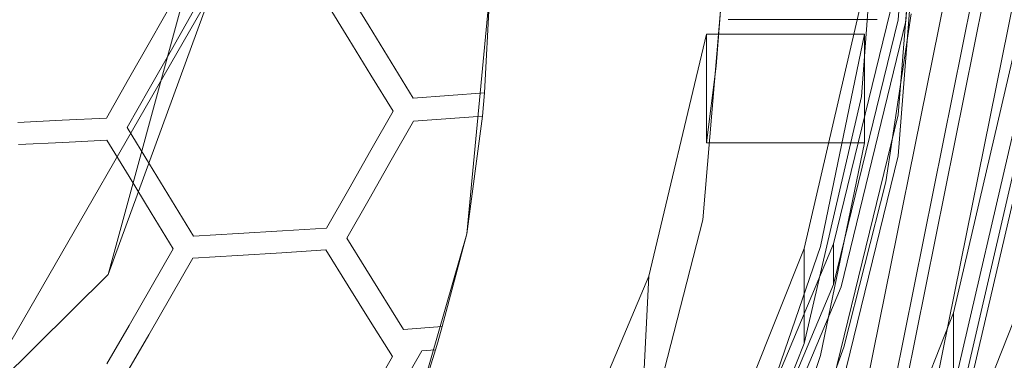
# Model space of a CAD drawing. Extents: x -28 to 90, y -185 to 27.
# Drawn here: x 5 to 12, y -170 to -168 of the extents above; entities that cross this region are included whole.
import ezdxf

# ---------------------------------------------------------------- set-up
doc = ezdxf.new("R2010")
doc.units = 0
doc.header["$LTSCALE"] = 500
doc.header["$MEASUREMENT"] = 0
doc.layers.add('EXC-CHROM', color=7, linetype='Continuous')

msp = doc.modelspace()

# ---------------------------------------------------------------- linework, layer by layer
at = {"layer": 'EXC-CHROM', "lineweight": 0}
for points, invisible_edges in [([(11.895, -184.7948, 246.2178), (0.5344, 14.6913, 246.2178), (-14.605, -18.7803, 246.2848), (11.895, -184.7948, 246.2178)], 15), ([(11.895, -184.7948, 246.2178), (14.395, -182.0448, 246.2848), (0.5344, 14.6913, 246.2178), (11.895, -184.7948, 246.2178)], 15), ([(14.395, -182.0448, 246.2848), (5.5359, 13.5839, 246.2178), (0.5344, 14.6913, 246.2178), (14.395, -182.0448, 246.2848)], 15), ([(14.395, -182.0448, 246.2848), (9.857, 10.8327, 246.2178), (5.5359, 13.5839, 246.2178), (14.395, -182.0448, 246.2848)], 15), ([(5.0914, 11.0014, 244.3938), (8.8872, 8.2193, 244.3275), (-0.105, -173.183, 244.1725), (5.0914, 11.0014, 244.3938)], 15), ([(14.395, -182.0448, 246.2848), (14.4039, -13.4964, 246.2848), (9.857, 10.8327, 246.2178), (14.395, -182.0448, 246.2848)], 15), ([(12.2695, -169.9741, 244.256), (-0.105, -173.183, 244.1725), (8.8872, 8.2193, 244.3275), (12.2695, -169.9741, 244.256)], 15), ([(12.605, -18.8323, 244.1316), (12.2695, -169.9741, 244.256), (8.8872, 8.2193, 244.3275), (12.605, -18.8323, 244.1316)], 15), ([(-12.105, -184.7948, 246.2178), (11.895, -184.7948, 246.2178), (-14.605, -18.7803, 246.2848), (-12.105, -184.7948, 246.2178)], 15), ([(12.1626, -170.0895, 243.2758), (6.7832, -164.5586, 242.1862), (6.6125, -167.7245, 242.7408), (12.1626, -170.0895, 243.2758)], 15), ([(12.1626, -170.0895, 243.2758), (12.6054, -167.219, 242.7791), (6.7832, -164.5586, 242.1862), (12.1626, -170.0895, 243.2758)], 15), ([(11.7482, -165.0478, 235.2562), (11.9016, -169.4187, 235.7886), (11.645, -166.9393, 235.8591), (11.7482, -165.0478, 235.2562)], 15), ([(6.6125, -167.7245, 242.7408), (6.895, -166.071, 240.7832), (5.9571, -169.5179, 241.391), (6.6125, -167.7245, 242.7408)], 13), ([(10.7505, -170.4993, 241.564), (5.9571, -169.5179, 241.391), (6.895, -166.071, 240.7832), (10.7505, -170.4993, 241.564)], 15), ([(11.645, -166.071, 240.7832), (10.7505, -170.4993, 241.564), (6.895, -166.071, 240.7832), (11.645, -166.071, 240.7832)], 15), ([(11.645, -166.9393, 235.8591), (10.7505, -171.3675, 236.64), (11.645, -166.071, 240.7832), (11.645, -166.9393, 235.8591)], 15), ([(10.7505, -171.3675, 236.64), (10.7505, -170.4993, 241.564), (11.645, -166.071, 240.7832), (10.7505, -171.3675, 236.64)], 12), ([(11.895, -166.071, 240.7832), (10.9815, -171.5485, 236.1642), (11.895, -167.0261, 235.3668), (11.895, -166.071, 240.7832)], 13), ([(11.895, -166.071, 240.7832), (10.9815, -170.5935, 241.5806), (10.9815, -171.5485, 236.1642), (11.895, -166.071, 240.7832)], 12), ([(10.895, -166.1579, 240.2908), (10.895, -166.7656, 236.844), (10.7721, -168.3802, 237.1287), (10.895, -166.1579, 240.2908)], 15), ([(10.895, -166.1579, 240.2908), (10.7721, -168.3802, 237.1287), (10.7721, -167.7724, 240.5755), (10.895, -166.1579, 240.2908)], 11), ([(11.145, -166.1579, 240.2908), (11.0065, -167.6306, 242.0736), (11.0065, -167.891, 240.5964), (11.145, -166.1579, 240.2908)], 11), ([(11.195, -166.1579, 240.2908), (11.0558, -167.8987, 240.5978), (11.7609, -168.0408, 239.912), (11.195, -166.1579, 240.2908)], 14), ([(11.895, -166.2794, 239.6014), (11.195, -166.1579, 240.2908), (11.7609, -168.0408, 239.912), (11.895, -166.2794, 239.6014)], 15), ([(11.0906, -167.853, 237.0357), (10.7721, -168.3802, 237.1287), (10.895, -166.7656, 236.844), (11.0906, -167.853, 237.0357)], 13), ([(11.0065, -168.7593, 235.6724), (11.145, -167.0261, 235.3668), (11.145, -166.7656, 236.844), (11.0065, -168.7593, 235.6724)], 15), ([(11.0065, -168.4988, 237.1496), (11.0065, -168.7593, 235.6724), (11.145, -166.7656, 236.844), (11.0065, -168.4988, 237.1496)], 11), ([(11.0065, -168.4988, 237.1496), (11.145, -166.7656, 236.844), (11.7609, -168.527, 237.1545), (11.0065, -168.4988, 237.1496)], 15), ([(11.7609, -168.527, 237.1545), (11.145, -166.7656, 236.844), (11.895, -166.7656, 236.844), (11.7609, -168.527, 237.1545)], 11), ([(11.9016, -169.4187, 235.7886), (10.7505, -171.3675, 236.64), (11.645, -166.9393, 235.8591), (11.9016, -169.4187, 235.7886)], 13), ([(11.145, -167.0261, 235.3668), (11.0065, -168.7593, 235.6724), (11.7609, -168.7874, 235.6773), (11.145, -167.0261, 235.3668)], 14), ([(11.145, -167.0261, 235.3668), (11.7609, -168.7874, 235.6773), (11.895, -167.0261, 235.3668), (11.145, -167.0261, 235.3668)], 15), ([(11.895, -167.1998, 234.3819), (11.7609, -168.9611, 234.6925), (10.8727, -167.8891, 234.5035), (11.895, -167.1998, 234.3819)], 14), ([(9.895, -167.5471, 232.4123), (9.7586, -169.168, 232.6982), (8.395, -167.7207, 231.4275), (9.895, -167.5471, 232.4123)], 14), ([(9.895, -167.5471, 232.4123), (9.8446, -168.1866, 234.556), (9.7586, -169.168, 232.6982), (9.895, -167.5471, 232.4123)], 15), ([(9.8824, -167.6938, 234.4691), (9.8446, -168.1866, 234.556), (9.895, -167.5471, 232.4123), (9.8824, -167.6938, 234.4691)], 14), ([(11.0065, -167.6306, 242.0736), (10.5943, -169.321, 242.3717), (11.0065, -167.891, 240.5964), (11.0065, -167.6306, 242.0736)], 14), ([(7.3525, -167.7818, 231.513), (7.4817, -167.6983, 231.5483), (7.6239, -167.9308, 231.6471), (7.3525, -167.7818, 231.513)], 13), ([(9.8824, -167.6938, 234.4691), (9.9206, -167.8891, 234.5035), (9.8446, -168.1866, 234.556), (9.8824, -167.6938, 234.4691)], 15), ([(5.0216, -170.4858, 243.1938), (6.6125, -167.7245, 242.7408), (5.9571, -169.5179, 241.391), (5.0216, -170.4858, 243.1938)], 12), ([(5.0216, -170.4858, 243.1938), (12.1626, -170.0895, 243.2758), (6.6125, -167.7245, 242.7408), (5.0216, -170.4858, 243.1938)], 15), ([(8.395, -167.7207, 231.4275), (8.2502, -169.2589, 231.6987), (8.3631, -168.3577, 232.0476), (8.395, -167.7207, 231.4275)], 10), ([(8.395, -167.7207, 231.4275), (9.7586, -169.168, 232.6982), (8.2502, -169.2589, 231.6987), (8.395, -167.7207, 231.4275)], 15), ([(6.3697, -167.7727, 231.1617), (6.5025, -167.834, 231.2166), (6.2283, -168.0214, 231.1613), (6.3697, -167.7727, 231.1617)], 11), ([(6.5025, -167.834, 231.2166), (6.3611, -168.0828, 231.2162), (6.2283, -168.0214, 231.1613), (6.5025, -167.834, 231.2166)], 14), ([(7.4946, -168.0143, 231.6117), (7.3525, -167.7818, 231.513), (7.6239, -167.9308, 231.6471), (7.4946, -168.0143, 231.6117)], 14), ([(10.7721, -167.7724, 240.5755), (10.7721, -168.3802, 237.1287), (10.4063, -169.9587, 237.407), (10.7721, -167.7724, 240.5755)], 15), ([(10.7721, -167.7724, 240.5755), (10.4063, -169.9587, 237.407), (10.4063, -169.3509, 240.8538), (10.7721, -167.7724, 240.5755)], 9), ([(9.8446, -168.1866, 234.556), (10.8727, -167.8891, 234.5035), (10.7922, -168.677, 234.6424), (9.8446, -168.1866, 234.556)], 15), ([(9.9206, -167.8891, 234.5035), (10.8727, -167.8891, 234.5035), (9.8446, -168.1866, 234.556), (9.9206, -167.8891, 234.5035)], 14), ([(11.0065, -167.891, 240.5964), (10.5943, -169.321, 242.3717), (10.5943, -169.5815, 240.8945), (11.0065, -167.891, 240.5964)], 11), ([(10.9288, -168.9265, 237.225), (10.7721, -168.3802, 237.1287), (11.0906, -167.853, 237.0357), (10.9288, -168.9265, 237.225)], 11), ([(10.8727, -167.8891, 234.5035), (11.7609, -168.9611, 234.6925), (10.7922, -168.677, 234.6424), (10.8727, -167.8891, 234.5035)], 15), ([(7.7655, -168.1618, 231.7499), (7.4946, -168.0143, 231.6117), (7.6239, -167.9308, 231.6471), (7.7655, -168.1618, 231.7499)], 11), ([(11.0558, -167.8987, 240.5978), (10.6419, -169.5967, 240.8972), (11.3618, -169.7627, 240.2157), (11.0558, -167.8987, 240.5978)], 14), ([(11.7609, -168.0408, 239.912), (11.0558, -167.8987, 240.5978), (11.3618, -169.7627, 240.2157), (11.7609, -168.0408, 239.912)], 15), ([(6.2283, -168.0214, 231.1613), (6.3611, -168.0828, 231.2162), (6.0866, -168.2699, 231.165), (6.2283, -168.0214, 231.1613)], 11), ([(7.6363, -168.2454, 231.7144), (7.4946, -168.0143, 231.6117), (7.7655, -168.1618, 231.7499), (7.6363, -168.2454, 231.7144)], 14), ([(9.7818, -167.9824, 238.5817), (9.4122, -169.528, 238.8542), (9.7586, -169.168, 232.6982), (9.7818, -167.9824, 238.5817)], 14), ([(9.4122, -169.528, 238.8542), (9.7818, -167.9824, 238.5817), (10.5117, -169.3397, 238.821), (9.4122, -169.528, 238.8542)], 15), ([(9.7818, -168.677, 234.6424), (9.7818, -167.9824, 238.5817), (9.7586, -169.168, 232.6982), (9.7818, -168.677, 234.6424)], 14), ([(9.7818, -167.9824, 238.5817), (10.7922, -167.9824, 238.5817), (10.5117, -169.3397, 238.821), (9.7818, -167.9824, 238.5817)], 12), ([(9.7818, -167.9824, 238.5817), (9.7818, -168.677, 234.6424), (10.7922, -168.677, 234.6424), (9.7818, -167.9824, 238.5817)], 15), ([(10.7922, -167.9824, 238.5817), (9.7818, -167.9824, 238.5817), (10.7922, -168.677, 234.6424), (10.7922, -167.9824, 238.5817)], 15), ([(10.7922, -167.9824, 238.5817), (10.7922, -168.677, 234.6424), (10.5117, -170.0343, 234.8818), (10.7922, -167.9824, 238.5817)], 14), ([(10.5117, -169.3397, 238.821), (10.7922, -167.9824, 238.5817), (10.5117, -170.0343, 234.8818), (10.5117, -169.3397, 238.821)], 15), ([(6.3611, -168.0828, 231.2162), (6.2194, -168.3314, 231.2196), (6.0866, -168.2699, 231.165), (6.3611, -168.0828, 231.2162)], 14), ([(11.3618, -169.7627, 240.2157), (11.7609, -168.527, 237.1545), (11.7609, -168.0408, 239.912), (11.3618, -169.7627, 240.2157)], 11), ([(7.9067, -168.3914, 231.8565), (7.6363, -168.2454, 231.7144), (7.7655, -168.1618, 231.7499), (7.9067, -168.3914, 231.8565)], 11), ([(9.8446, -168.1866, 234.556), (9.7818, -168.677, 234.6424), (9.7586, -169.168, 232.6982), (9.8446, -168.1866, 234.556)], 14), ([(9.8446, -168.1866, 234.556), (10.7922, -168.677, 234.6424), (9.7818, -168.677, 234.6424), (9.8446, -168.1866, 234.556)], 13), ([(6.0866, -168.2699, 231.165), (6.0775, -168.5797, 231.2271), (5.9447, -168.5182, 231.1727), (6.0866, -168.2699, 231.165)], 11), ([(6.2194, -168.3314, 231.2196), (6.0775, -168.5797, 231.2271), (6.0866, -168.2699, 231.165), (6.2194, -168.3314, 231.2196)], 14), ([(7.7775, -168.475, 231.8208), (7.6363, -168.2454, 231.7144), (7.9067, -168.3914, 231.8565), (7.7775, -168.475, 231.8208)], 14), ([(7.908, -168.5379, 231.8892), (7.7775, -168.475, 231.8208), (7.9067, -168.3914, 231.8565), (7.908, -168.5379, 231.8892)], 15), ([(8.3631, -168.3577, 232.0476), (8.3488, -168.5054, 232.0736), (7.9067, -168.3914, 231.8565), (8.3631, -168.3577, 232.0476)], 10), ([(8.3488, -168.5054, 232.0736), (7.908, -168.5379, 231.8892), (7.9067, -168.3914, 231.8565), (8.3488, -168.5054, 232.0736)], 14), ([(8.3488, -168.5054, 232.0736), (8.3631, -168.3577, 232.0476), (8.2502, -169.2589, 231.6987), (8.3488, -168.5054, 232.0736)], 11), ([(10.9288, -168.9265, 237.225), (10.4063, -169.9587, 237.407), (10.7721, -168.3802, 237.1287), (10.9288, -168.9265, 237.225)], 13), ([(6.0775, -168.5797, 231.2271), (5.6625, -168.5325, 231.0914), (5.9447, -168.5182, 231.1727), (6.0775, -168.5797, 231.2271)], 13), ([(7.7775, -168.475, 231.8208), (7.7665, -168.7873, 231.8875), (7.6361, -168.7239, 231.8192), (7.7775, -168.475, 231.8208)], 11), ([(7.7665, -168.7873, 231.8875), (7.7775, -168.475, 231.8208), (7.908, -168.5379, 231.8892), (7.7665, -168.7873, 231.8875)], 11), ([(10.5943, -170.1893, 237.4476), (11.0065, -168.7593, 235.6724), (11.0065, -168.4988, 237.1496), (10.5943, -170.1893, 237.4476)], 11), ([(10.5943, -170.1893, 237.4476), (11.0065, -168.4988, 237.1496), (11.3618, -170.249, 237.4582), (10.5943, -170.1893, 237.4476)], 15), ([(11.3618, -170.249, 237.4582), (11.0065, -168.4988, 237.1496), (11.7609, -168.527, 237.1545), (11.3618, -170.249, 237.4582)], 11), ([(11.3618, -170.249, 237.4582), (11.7609, -168.527, 237.1545), (11.3618, -169.7627, 240.2157), (11.3618, -170.249, 237.4582)], 11), ([(5.6625, -168.5325, 231.0914), (5.6654, -168.6742, 231.1231), (5.3791, -168.5462, 231.0141), (5.6625, -168.5325, 231.0914)], 11), ([(5.6654, -168.6742, 231.1231), (5.382, -168.6878, 231.0457), (5.3791, -168.5462, 231.0141), (5.6654, -168.6742, 231.1231)], 14), ([(5.9476, -168.6598, 231.2044), (5.6654, -168.6742, 231.1231), (5.6625, -168.5325, 231.0914), (5.9476, -168.6598, 231.2044)], 14), ([(6.0775, -168.5797, 231.2271), (5.9476, -168.6598, 231.2044), (5.6625, -168.5325, 231.0914), (6.0775, -168.5797, 231.2271)], 15), ([(6.2196, -168.8124, 231.3247), (5.9476, -168.6598, 231.2044), (6.0775, -168.5797, 231.2271), (6.2196, -168.8124, 231.3247)], 11), ([(5.9476, -168.6598, 231.2044), (6.2196, -168.8124, 231.3247), (6.0897, -168.8925, 231.3019), (5.9476, -168.6598, 231.2044)], 11), ([(10.7922, -168.677, 234.6424), (11.7609, -168.9611, 234.6925), (10.5117, -170.0343, 234.8818), (10.7922, -168.677, 234.6424)], 11), ([(7.6361, -168.7239, 231.8192), (7.7665, -168.7873, 231.8875), (7.4944, -168.9726, 231.8218), (7.6361, -168.7239, 231.8192)], 11), ([(11.0065, -168.7593, 235.6724), (10.5943, -170.4497, 235.9704), (11.3618, -170.5094, 235.981), (11.0065, -168.7593, 235.6724)], 14), ([(10.5943, -170.4497, 235.9704), (11.0065, -168.7593, 235.6724), (10.5943, -170.1893, 237.4476), (10.5943, -170.4497, 235.9704)], 11), ([(11.7609, -168.7874, 235.6773), (11.0065, -168.7593, 235.6724), (11.3618, -170.5094, 235.981), (11.7609, -168.7874, 235.6773)], 15), ([(6.2196, -168.8124, 231.3247), (6.3613, -169.0437, 231.426), (6.0897, -168.8925, 231.3019), (6.2196, -168.8124, 231.3247)], 14), ([(7.7665, -168.7873, 231.8875), (7.6246, -169.0364, 231.8899), (7.4944, -168.9726, 231.8218), (7.7665, -168.7873, 231.8875)], 14), ([(11.3618, -170.5094, 235.981), (11.7609, -168.9611, 234.6925), (11.7609, -168.7874, 235.6773), (11.3618, -170.5094, 235.981)], 11), ([(6.0897, -168.8925, 231.3019), (6.3613, -169.0437, 231.426), (6.2313, -169.1239, 231.4031), (6.0897, -168.8925, 231.3019)], 11), ([(10.6605, -169.9817, 237.411), (10.4063, -169.9587, 237.407), (10.9288, -168.9265, 237.225), (10.6605, -169.9817, 237.411)], 11), ([(11.7609, -168.9611, 234.6925), (11.3618, -170.6831, 234.9962), (10.5117, -170.0343, 234.8818), (11.7609, -168.9611, 234.6925)], 14), ([(11.3618, -170.6831, 234.9962), (11.7609, -168.9611, 234.6925), (11.3618, -170.5094, 235.981), (11.3618, -170.6831, 234.9962)], 11), ([(7.3525, -169.2211, 231.8284), (7.4944, -168.9726, 231.8218), (7.6246, -169.0364, 231.8899), (7.3525, -169.2211, 231.8284)], 14), ([(6.3613, -169.0437, 231.426), (6.5025, -169.2735, 231.5312), (6.2313, -169.1239, 231.4031), (6.3613, -169.0437, 231.426)], 14), ([(7.4824, -169.2853, 231.8965), (7.3525, -169.2211, 231.8284), (7.6246, -169.0364, 231.8899), (7.4824, -169.2853, 231.8965)], 11), ([(6.2313, -169.1239, 231.4031), (6.5025, -169.2735, 231.5312), (6.3726, -169.3538, 231.5081), (6.2313, -169.1239, 231.4031)], 11), ([(9.7586, -169.168, 232.6982), (9.3531, -170.7447, 232.9762), (8.2502, -169.2589, 231.6987), (9.7586, -169.168, 232.6982)], 14), ([(9.7586, -169.168, 232.6982), (9.4122, -169.528, 238.8542), (9.3531, -170.7447, 232.9762), (9.7586, -169.168, 232.6982)], 15), ([(6.5025, -169.2735, 231.5312), (6.4985, -169.4127, 231.5661), (6.3726, -169.3538, 231.5081), (6.5025, -169.2735, 231.5312)], 15), ([(6.4985, -169.4127, 231.5661), (6.5025, -169.2735, 231.5312), (6.7833, -169.3959, 231.6612), (6.4985, -169.4127, 231.5661)], 11), ([(6.5025, -169.2735, 231.5312), (6.7873, -169.2568, 231.6263), (6.7833, -169.3959, 231.6612), (6.5025, -169.2735, 231.5312)], 14), ([(6.7833, -169.3959, 231.6612), (6.7873, -169.2568, 231.6263), (7.0706, -169.2393, 231.7253), (6.7833, -169.3959, 231.6612)], 13), ([(7.0666, -169.3784, 231.7603), (6.7833, -169.3959, 231.6612), (7.0706, -169.2393, 231.7253), (7.0666, -169.3784, 231.7603)], 14), ([(7.3485, -169.3603, 231.8634), (7.0666, -169.3784, 231.7603), (7.0706, -169.2393, 231.7253), (7.3485, -169.3603, 231.8634)], 14), ([(7.3525, -169.2211, 231.8284), (7.3485, -169.3603, 231.8634), (7.0706, -169.2393, 231.7253), (7.3525, -169.2211, 231.8284)], 11), ([(7.3485, -169.3603, 231.8634), (7.3525, -169.2211, 231.8284), (7.4824, -169.2853, 231.8965), (7.3485, -169.3603, 231.8634)], 15), ([(8.2502, -169.2589, 231.6987), (7.821, -170.7446, 231.9607), (8.0634, -169.9492, 232.3282), (8.2502, -169.2589, 231.6987)], 14), ([(8.2502, -169.2589, 231.6987), (9.3531, -170.7447, 232.9762), (7.821, -170.7446, 231.9607), (8.2502, -169.2589, 231.6987)], 15), ([(8.0915, -169.8506, 232.3108), (8.2502, -169.2589, 231.6987), (8.0634, -169.9492, 232.3282), (8.0915, -169.8506, 232.3108)], 14), ([(7.6038, -169.4809, 231.998), (7.3485, -169.3603, 231.8634), (7.4824, -169.2853, 231.8965), (7.6038, -169.4809, 231.998)], 11), ([(10.0576, -170.6507, 239.0522), (9.4122, -169.528, 238.8542), (10.5117, -169.3397, 238.821), (10.0576, -170.6507, 239.0522)], 11), ([(10.5943, -169.321, 242.3717), (9.9188, -170.9272, 242.6549), (10.5943, -169.5815, 240.8945), (10.5943, -169.321, 242.3717)], 10), ([(10.0576, -170.6507, 239.0522), (10.5117, -169.3397, 238.821), (10.5117, -170.0343, 234.8818), (10.0576, -170.6507, 239.0522)], 15), ([(6.3726, -169.3538, 231.5081), (6.4985, -169.4127, 231.5661), (6.2311, -169.5993, 231.5271), (6.3726, -169.3538, 231.5081)], 11), ([(7.4908, -169.5895, 231.9824), (7.3485, -169.3603, 231.8634), (7.6038, -169.4809, 231.998), (7.4908, -169.5895, 231.9824)], 14), ([(10.4063, -169.3509, 240.8538), (10.4063, -169.9587, 237.407), (9.8056, -171.4659, 237.6728), (10.4063, -169.3509, 240.8538)], 15), ([(10.4063, -169.3509, 240.8538), (9.8056, -171.4659, 237.6728), (9.8056, -170.8581, 241.1196), (10.4063, -169.3509, 240.8538)], 11), ([(6.4985, -169.4127, 231.5661), (6.357, -169.6582, 231.585), (6.2311, -169.5993, 231.5271), (6.4985, -169.4127, 231.5661)], 14), ([(10.3865, -173.2538, 236.4649), (11.9016, -169.4187, 235.7886), (11.9696, -170.2102, 235.9282), (10.3865, -173.2538, 236.4649)], 12), ([(11.9016, -169.4187, 235.7886), (10.3865, -173.2538, 236.4649), (10.7505, -171.3675, 236.64), (11.9016, -169.4187, 235.7886)], 15), ([(5.0216, -170.4858, 243.1938), (5.9571, -169.5179, 241.391), (3.395, -172.0411, 241.8359), (5.0216, -170.4858, 243.1938)], 13), ([(8.2035, -174.2533, 242.226), (3.395, -172.0411, 241.8359), (5.9571, -169.5179, 241.391), (8.2035, -174.2533, 242.226)], 15), ([(10.7505, -170.4993, 241.564), (8.2035, -174.2533, 242.226), (5.9571, -169.5179, 241.391), (10.7505, -170.4993, 241.564)], 15), ([(7.6324, -169.817, 232.1053), (7.4908, -169.5895, 231.9824), (7.6038, -169.4809, 231.998), (7.6324, -169.817, 232.1053)], 14), ([(7.8454, -169.8685, 232.2096), (7.6324, -169.817, 232.1053), (7.6038, -169.4809, 231.998), (7.8454, -169.8685, 232.2096)], 11), ([(9.4122, -169.528, 238.8542), (8.7952, -170.9951, 239.1129), (9.3531, -170.7447, 232.9762), (9.4122, -169.528, 238.8542)], 10), ([(8.7952, -170.9951, 239.1129), (9.4122, -169.528, 238.8542), (10.0576, -170.6507, 239.0522), (8.7952, -170.9951, 239.1129)], 15), ([(10.5943, -169.5815, 240.8945), (9.9188, -170.9272, 242.6549), (9.9188, -171.1877, 241.1777), (10.5943, -169.5815, 240.8945)], 11), ([(10.6419, -169.5967, 240.8972), (9.9633, -171.21, 241.1816), (10.7066, -171.4069, 240.5056), (10.6419, -169.5967, 240.8972)], 14), ([(11.3618, -169.7627, 240.2157), (10.6419, -169.5967, 240.8972), (10.7066, -171.4069, 240.5056), (11.3618, -169.7627, 240.2157)], 15), ([(6.0894, -169.8444, 231.5501), (6.2311, -169.5993, 231.5271), (6.357, -169.6582, 231.585), (6.0894, -169.8444, 231.5501)], 14), ([(6.2153, -169.9034, 231.6079), (6.0894, -169.8444, 231.5501), (6.357, -169.6582, 231.585), (6.2153, -169.9034, 231.6079)], 11), ([(10.7066, -171.4069, 240.5056), (11.3618, -170.249, 237.4582), (11.3618, -169.7627, 240.2157), (10.7066, -171.4069, 240.5056)], 11), ([(6.0894, -169.8444, 231.5501), (6.0735, -170.1481, 231.6348), (5.9476, -170.0891, 231.577), (6.0894, -169.8444, 231.5501)], 11), ([(6.0735, -170.1481, 231.6348), (6.0894, -169.8444, 231.5501), (6.2153, -169.9034, 231.6079), (6.0735, -170.1481, 231.6348)], 11), ([(7.7735, -170.0427, 232.232), (7.6324, -169.817, 232.1053), (7.8454, -169.8685, 232.2096), (7.7735, -170.0427, 232.232)], 14), ([(7.9615, -170.0047, 232.3007), (7.7735, -170.0427, 232.232), (7.8454, -169.8685, 232.2096), (7.9615, -170.0047, 232.3007)], 15), ([(8.0915, -169.8506, 232.3108), (8.0634, -169.9492, 232.3282), (7.8454, -169.8685, 232.2096), (8.0915, -169.8506, 232.3108)], 10), ([(8.0634, -169.9492, 232.3282), (7.9615, -170.0047, 232.3007), (7.8454, -169.8685, 232.2096), (8.0634, -169.9492, 232.3282)], 15), ([(-0.105, -173.183, 244.1725), (12.2695, -169.9741, 244.256), (12.17, -170.2996, 244.185), (-0.105, -173.183, 244.1725)], 15), ([(7.821, -170.7446, 231.9607), (8.0488, -169.9983, 232.3369), (8.0634, -169.9492, 232.3282), (7.821, -170.7446, 231.9607)], 14), ([(8.0634, -169.9492, 232.3282), (8.0488, -169.9983, 232.3369), (7.9615, -170.0047, 232.3007), (8.0634, -169.9492, 232.3282)], 12), ([(10.2886, -171.0055, 237.5916), (9.8056, -171.4659, 237.6728), (10.4063, -169.9587, 237.407), (10.2886, -171.0055, 237.5916)], 13), ([(10.2886, -171.0055, 237.5916), (10.4063, -169.9587, 237.407), (10.6605, -169.9817, 237.411), (10.2886, -171.0055, 237.5916)], 11), ([(7.8007, -170.2842, 232.3197), (7.7735, -170.0427, 232.232), (7.9615, -170.0047, 232.3007), (7.8007, -170.2842, 232.3197)], 11), ([(10.0576, -171.3453, 235.1129), (10.5117, -170.0343, 234.8818), (11.3618, -170.6831, 234.9962), (10.0576, -171.3453, 235.1129)], 14), ([(10.0576, -171.3453, 235.1129), (10.0576, -170.6507, 239.0522), (10.5117, -170.0343, 234.8818), (10.0576, -171.3453, 235.1129)], 14), ([(7.632, -170.2884, 232.2503), (7.7735, -170.0427, 232.232), (7.8007, -170.2842, 232.3197), (7.632, -170.2884, 232.2503)], 14)]:
    msp.add_3dface(points, dxfattribs=dict(at, invisible_edges=invisible_edges))

doc.saveas('drawing.dxf')
